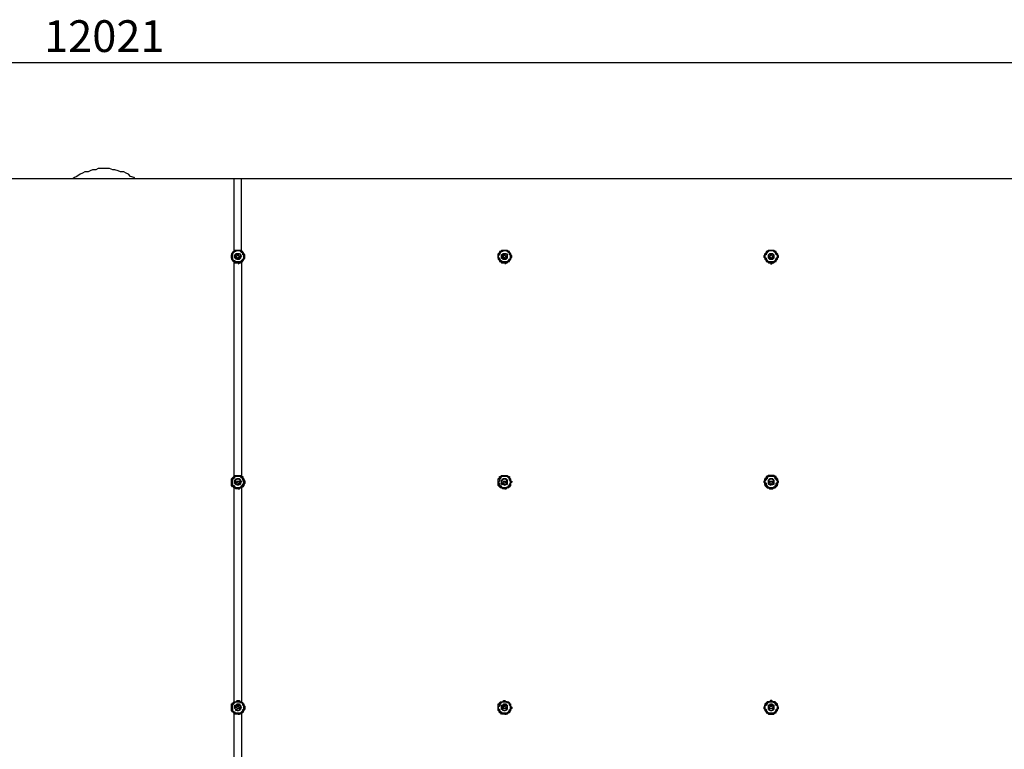
# Model space of a CAD drawing. Units: millimetres. Extents: x -446 to 12021, y -52 to 3398.
# Drawn here: x 5811 to 8135, y 1674 to 3397 of the extents above; entities that cross this region are included whole.
import ezdxf

# ---------------------------------------------------------------- set-up
doc = ezdxf.new("R2010")
doc.units = ezdxf.units.MM
doc.layers.add('МАФ', color=255, linetype='Continuous', lineweight=5)
doc.layers.add('Размеры', color=7, linetype='Continuous', lineweight=30)
doc.styles.add('GOST-2.304_Type-B', font='GOST Common Italic.ttf')
doc.dimstyles.new('ISO-25 х30', dxfattribs={"dimtxt": 75, "dimasz": 75, "dimexe": 30, "dimexo": 30, "dimgap": 15, "dimtad": 1, "dimtoh": 1, "dimdec": 0, "dimtxsty": 'GOST-2.304_Type-B', "dimcen": 2.5, "dimadec": 0, "dimazin": 0, "dimtfac": 1, "dimtdec": 0, "dimtmove": 0, "dimatfit": 3, "dimfxl": 1, "dimlwd": -1, "dimarcsym": 0})

# ---------------------------------------------------------------- blocks, each defined once
blk = doc.blocks.new('*D6')
at = {"layer": 'Defpoints', "color": 0, "transparency": 16777216}
for p in [(17760.1, 760.7), (5739.1, 486.1), (17760.1, 486.1)]:
    blk.add_point(p, dxfattribs=at)
at = {"layer": 'Размеры', "color": 0, "lineweight": -2, "transparency": 16777216}
for p, q in [((5739.1, 516.1), (5739.1, 790.7)), ((17760.1, 516.1), (17760.1, 790.7))]:
    blk.add_line(p, q, dxfattribs=at)
at = {"layer": 'Размеры', "color": 0, "transparency": 16777216}
blk.add_line((5814.1, 760.7), (17685.1, 760.7), dxfattribs=at)
for points in [[(5814.1, 773.2), (5814.1, 748.2), (5739.1, 760.7)], [(17685.1, 773.2), (17685.1, 748.2), (17760.1, 760.7)]]:
    blk.add_solid(points, dxfattribs=at)
at = {"layer": 'Размеры', "color": 0, "transparency": 16777216, "insert": (11749.6, 813.2), "char_height": 75, "attachment_point": 5, "style": 'GOST-2.304_Type-B'}
blk.add_mtext('12021', dxfattribs=at)
blk = doc.blocks.new('Пергола Радуга - 12 м')
at = {"layer": 'МАФ', "lineweight": 25}
for points in [[(6083.3, 3021.8), (6080.6, 3024.4), (6072.7, 3027.1), (6067.4, 3032.4), (6062.1, 3035), (6056.8, 3037.7), (6048.9, 3037.7), (6043.6, 3040.3), (6035.6, 3043), (6030.3, 3043), (6022.4, 3045.6), (6017.1, 3045.6), (6009.2, 3045.6), (6003.9, 3045.6), (5995.9, 3045.6), (5990.7, 3043), (5982.7, 3043), (5977.4, 3040.3), (5972.1, 3037.7), (5964.2, 3037.7), (5958.9, 3035), (5953.6, 3032.4), (5945.7, 3027.1), (5940.4, 3024.4), (5935.1, 3021.8)], [(6316.1, 3021.8), (5704.9, 3021.8)], [(6334.6, 2849.8), (6334.6, 3021.8), (6316.1, 3021.8), (6316.1, 2849.8)], [(8202.8, 3021.8), (6334.6, 3021.8)], [(6318.8, 2839.2), (6318.8, 2841.9), (6321.4, 2841.9), (6321.4, 2844.5), (6324.1, 2844.5), (6326.7, 2844.5), (6329.3, 2844.5), (6332, 2841.9), (6332, 2839.2)], [(6948.5, 2839.2), (6948.5, 2841.9), (6951.2, 2841.9), (6951.2, 2844.5), (6953.8, 2844.5), (6956.5, 2844.5), (6959.1, 2844.5), (6961.8, 2841.9), (6961.8, 2839.2)], [(7578.3, 2839.2), (7578.3, 2841.9), (7580.9, 2844.5), (7583.6, 2844.5), (7586.2, 2844.5), (7588.9, 2844.5), (7591.5, 2841.9), (7591.5, 2839.2)], [(6316.1, 2826), (6316.1, 2317.9)], [(6326.7, 2820.7), (6329.3, 2823.3)], [(6326.7, 2820.7), (6326.7, 2820.7)], [(6334.6, 2826), (6334.6, 2317.9)], [(6956.5, 2820.7), (6959.1, 2823.3)], [(6956.5, 2820.7), (6956.5, 2820.7)], [(7583.6, 2820.7), (7586.2, 2820.7), (7588.9, 2823.3)], [(7583.6, 2823.3), (7583.6, 2823.3)], [(7583.6, 2820.7), (7583.6, 2820.7)], [(6326.7, 2288.8), (6324.1, 2288.8), (6321.4, 2288.8), (6318.8, 2291.5), (6316.1, 2291.5), (6316.1, 2294.1), (6313.5, 2294.1), (6310.8, 2296.8), (6310.8, 2299.4), (6310.8, 2302.1), (6310.8, 2304.7), (6310.8, 2307.4), (6310.8, 2310), (6310.8, 2312.6), (6313.5, 2315.3), (6316.1, 2317.9), (6318.8, 2320.6), (6321.4, 2320.6), (6324.1, 2320.6), (6326.7, 2320.6), (6329.3, 2320.6), (6332, 2320.6), (6334.6, 2317.9), (6337.3, 2317.9), (6337.3, 2315.3), (6339.9, 2312.6), (6339.9, 2310), (6342.6, 2307.4), (6342.6, 2304.7), (6342.6, 2302.1), (6339.9, 2299.4), (6339.9, 2296.8), (6337.3, 2294.1), (6334.6, 2291.5), (6332, 2291.5), (6329.3, 2288.8), (6326.7, 2288.8), (6329.3, 2288.8)], [(6318.8, 2304.7), (6318.8, 2307.4), (6321.4, 2310), (6324.1, 2312.6), (6326.7, 2312.6), (6329.3, 2312.6), (6329.3, 2310), (6332, 2310), (6332, 2307.4), (6332, 2304.7)], [(6956.5, 2288.8), (6953.8, 2288.8), (6951.2, 2288.8), (6948.5, 2291.5), (6945.9, 2291.5), (6943.2, 2294.1), (6940.6, 2296.8), (6940.6, 2299.4), (6940.6, 2302.1), (6940.6, 2304.7), (6940.6, 2307.4), (6940.6, 2310), (6940.6, 2312.6), (6943.2, 2315.3), (6943.2, 2317.9), (6945.9, 2317.9), (6948.5, 2320.6), (6951.2, 2320.6), (6953.8, 2320.6), (6956.5, 2320.6), (6959.1, 2320.6), (6961.8, 2320.6), (6964.4, 2317.9), (6967, 2317.9), (6967, 2315.3), (6969.7, 2312.6), (6969.7, 2310), (6969.7, 2307.4), (6972.3, 2307.4), (6972.3, 2304.7), (6969.7, 2302.1), (6969.7, 2299.4), (6969.7, 2296.8), (6967, 2294.1), (6964.4, 2291.5), (6961.8, 2291.5), (6959.1, 2288.8), (6956.5, 2288.8), (6959.1, 2288.8)], [(6948.5, 2304.7), (6948.5, 2307.4), (6951.2, 2310), (6951.2, 2312.6), (6953.8, 2312.6), (6956.5, 2312.6), (6959.1, 2312.6), (6959.1, 2310), (6961.8, 2310), (6961.8, 2307.4), (6961.8, 2304.7)], [(7578.3, 2304.7), (7578.3, 2307.4), (7578.3, 2310), (7580.9, 2310), (7580.9, 2312.6), (7583.6, 2312.6), (7586.2, 2312.6), (7588.9, 2312.6), (7588.9, 2310), (7591.5, 2310), (7591.5, 2307.4), (7591.5, 2304.7)], [(6316.1, 2294.1), (6316.1, 1783.4)], [(6326.7, 2288.8), (6326.7, 2288.8)], [(6334.6, 2291.5), (6334.6, 1786.1)], [(6956.5, 2288.8), (6956.5, 2288.8)], [(7583.6, 2288.8), (7583.6, 2288.8)], [(7583.6, 2288.8), (7586.2, 2288.8), (7588.9, 2288.8)], [(7583.6, 2288.8), (7583.6, 2288.8)], [(6326.7, 1757), (6324.1, 1757), (6321.4, 1757), (6318.8, 1757), (6316.1, 1759.6), (6313.5, 1762.3), (6310.8, 1764.9), (6310.8, 1767.6), (6310.8, 1770.2), (6310.8, 1772.9), (6310.8, 1775.5), (6310.8, 1778.1), (6310.8, 1780.8), (6313.5, 1780.8), (6316.1, 1783.4), (6316.1, 1786.1), (6318.8, 1786.1), (6321.4, 1786.1), (6324.1, 1788.7), (6326.7, 1788.7), (6329.3, 1788.7), (6329.3, 1786.1), (6332, 1786.1), (6334.6, 1786.1), (6337.3, 1783.4), (6337.3, 1780.8), (6339.9, 1780.8), (6339.9, 1778.1), (6342.6, 1775.5), (6342.6, 1772.9), (6342.6, 1770.2), (6342.6, 1767.6), (6339.9, 1767.6), (6339.9, 1764.9), (6337.3, 1762.3), (6337.3, 1759.6), (6334.6, 1759.6), (6332, 1757), (6329.3, 1757), (6326.7, 1757), (6329.3, 1757)], [(6318.8, 1772.9), (6318.8, 1775.5), (6321.4, 1775.5), (6321.4, 1778.1), (6324.1, 1778.1), (6326.7, 1778.1), (6329.3, 1778.1), (6332, 1775.5), (6332, 1772.9)], [(6956.5, 1757), (6953.8, 1757), (6951.2, 1757), (6948.5, 1757), (6945.9, 1759.6), (6943.2, 1759.6), (6943.2, 1762.3), (6940.6, 1764.9), (6940.6, 1767.6), (6940.6, 1770.2), (6940.6, 1772.9), (6940.6, 1775.5), (6940.6, 1778.1), (6940.6, 1780.8), (6943.2, 1780.8), (6943.2, 1783.4), (6945.9, 1786.1), (6948.5, 1786.1), (6951.2, 1786.1), (6953.8, 1788.7), (6956.5, 1788.7), (6959.1, 1786.1), (6961.8, 1786.1), (6964.4, 1786.1), (6967, 1783.4), (6967, 1780.8), (6969.7, 1780.8), (6969.7, 1778.1), (6969.7, 1775.5), (6972.3, 1772.9), (6972.3, 1770.2), (6969.7, 1767.6), (6969.7, 1764.9), (6967, 1762.3), (6967, 1759.6), (6964.4, 1759.6), (6961.8, 1757), (6959.1, 1757), (6956.5, 1757), (6959.1, 1757)], [(6948.5, 1772.9), (6948.5, 1775.5), (6951.2, 1775.5), (6951.2, 1778.1), (6953.8, 1778.1), (6956.5, 1778.1), (6959.1, 1778.1), (6961.8, 1775.5), (6961.8, 1772.9)], [(7578.3, 1772.9), (7578.3, 1775.5), (7580.9, 1778.1), (7583.6, 1778.1), (7586.2, 1778.1), (7588.9, 1778.1), (7591.5, 1775.5), (7591.5, 1772.9)], [(6316.1, 1759.6), (6316.1, 1251.6)], [(6326.7, 1757), (6326.7, 1757)], [(6334.6, 1759.6), (6334.6, 1251.6)], [(6956.5, 1757), (6956.5, 1757)], [(7583.6, 1757), (7583.6, 1757)], [(7583.6, 1757), (7586.2, 1757), (7588.9, 1757)], [(7583.6, 1757), (7583.6, 1757)]]:
    blk.add_lwpolyline(points, dxfattribs=at)
for points in [[(6326.7, 2823.3), (6324.1, 2823.3), (6321.4, 2823.3), (6318.8, 2826), (6316.1, 2826), (6316.1, 2828.6), (6313.5, 2828.6), (6313.5, 2831.3), (6310.8, 2833.9), (6310.8, 2836.6), (6310.8, 2839.2), (6310.8, 2841.9), (6313.5, 2844.5), (6313.5, 2847.1), (6316.1, 2849.8), (6318.8, 2849.8), (6321.4, 2852.4), (6324.1, 2852.4), (6326.7, 2852.4), (6329.3, 2852.4), (6332, 2852.4), (6334.6, 2849.8), (6337.3, 2847.1), (6339.9, 2844.5), (6339.9, 2841.9), (6339.9, 2839.2), (6339.9, 2836.6), (6339.9, 2833.9), (6339.9, 2831.3), (6337.3, 2828.6), (6334.6, 2826), (6332, 2826), (6329.3, 2823.3)], [(6326.7, 2823.3), (6329.3, 2823.3), (6332, 2823.3), (6334.6, 2826), (6337.3, 2826), (6337.3, 2828.6), (6339.9, 2831.3), (6342.6, 2833.9), (6342.6, 2836.6), (6342.6, 2839.2), (6342.6, 2841.9), (6339.9, 2844.5), (6337.3, 2847.1), (6337.3, 2849.8), (6334.6, 2849.8), (6332, 2852.4), (6329.3, 2852.4), (6326.7, 2852.4), (6324.1, 2852.4), (6321.4, 2852.4), (6318.8, 2852.4), (6316.1, 2849.8), (6313.5, 2847.1), (6310.8, 2844.5), (6310.8, 2841.9), (6310.8, 2839.2), (6310.8, 2836.6), (6310.8, 2833.9), (6310.8, 2831.3), (6313.5, 2828.6), (6316.1, 2826), (6318.8, 2823.3), (6321.4, 2823.3), (6324.1, 2823.3)], [(6326.7, 2826), (6329.3, 2826), (6332, 2826), (6334.6, 2828.6), (6337.3, 2831.3), (6339.9, 2833.9), (6339.9, 2836.6), (6339.9, 2839.2), (6339.9, 2841.9), (6337.3, 2841.9), (6337.3, 2844.5), (6337.3, 2847.1), (6334.6, 2847.1), (6332, 2849.8), (6329.3, 2852.4), (6326.7, 2852.4), (6324.1, 2852.4), (6321.4, 2852.4), (6321.4, 2849.8), (6318.8, 2849.8), (6316.1, 2847.1), (6313.5, 2844.5), (6313.5, 2841.9), (6313.5, 2839.2), (6313.5, 2836.6), (6313.5, 2833.9), (6313.5, 2831.3), (6316.1, 2828.6), (6318.8, 2828.6), (6318.8, 2826), (6321.4, 2826), (6324.1, 2826)], [(6326.7, 2831.3), (6324.1, 2831.3), (6321.4, 2831.3), (6321.4, 2833.9), (6318.8, 2833.9), (6318.8, 2836.6), (6318.8, 2839.2), (6318.8, 2841.9), (6321.4, 2844.5), (6324.1, 2844.5), (6326.7, 2844.5), (6329.3, 2844.5), (6332, 2844.5), (6332, 2841.9), (6334.6, 2839.2), (6332, 2836.6), (6332, 2833.9), (6329.3, 2831.3)], [(6326.7, 2831.3), (6329.3, 2831.3), (6329.3, 2833.9), (6332, 2833.9), (6332, 2836.6), (6332, 2839.2), (6332, 2841.9), (6329.3, 2844.5), (6326.7, 2844.5), (6324.1, 2844.5), (6321.4, 2844.5), (6321.4, 2841.9), (6318.8, 2841.9), (6318.8, 2839.2), (6318.8, 2836.6), (6321.4, 2833.9), (6324.1, 2831.3)], [(6326.7, 2841.9), (6326.7, 2839.2), (6329.3, 2839.2), (6329.3, 2836.6), (6326.7, 2833.9), (6324.1, 2833.9), (6324.1, 2836.6), (6321.4, 2836.6), (6321.4, 2839.2), (6324.1, 2839.2), (6324.1, 2841.9)], [(6956.5, 2823.3), (6953.8, 2823.3), (6951.2, 2823.3), (6948.5, 2826), (6945.9, 2826), (6945.9, 2828.6), (6943.2, 2828.6), (6943.2, 2831.3), (6940.6, 2833.9), (6940.6, 2836.6), (6940.6, 2839.2), (6940.6, 2841.9), (6940.6, 2844.5), (6943.2, 2847.1), (6945.9, 2849.8), (6948.5, 2849.8), (6948.5, 2852.4), (6951.2, 2852.4), (6953.8, 2852.4), (6956.5, 2852.4), (6959.1, 2852.4), (6961.8, 2852.4), (6961.8, 2849.8), (6964.4, 2849.8), (6967, 2847.1), (6969.7, 2844.5), (6969.7, 2841.9), (6969.7, 2839.2), (6969.7, 2836.6), (6969.7, 2833.9), (6969.7, 2831.3), (6967, 2828.6), (6964.4, 2826), (6961.8, 2826), (6959.1, 2823.3)], [(6956.5, 2826), (6959.1, 2826), (6961.8, 2826), (6964.4, 2828.6), (6967, 2831.3), (6969.7, 2833.9), (6969.7, 2836.6), (6969.7, 2839.2), (6969.7, 2841.9), (6967, 2841.9), (6967, 2844.5), (6967, 2847.1), (6964.4, 2847.1), (6961.8, 2849.8), (6959.1, 2852.4), (6956.5, 2852.4), (6953.8, 2852.4), (6951.2, 2852.4), (6951.2, 2849.8), (6948.5, 2849.8), (6945.9, 2847.1), (6943.2, 2844.5), (6943.2, 2841.9), (6940.6, 2839.2), (6940.6, 2836.6), (6943.2, 2833.9), (6943.2, 2831.3), (6945.9, 2828.6), (6948.5, 2828.6), (6948.5, 2826), (6951.2, 2826), (6953.8, 2826)], [(6956.5, 2823.3), (6959.1, 2823.3), (6961.8, 2823.3), (6964.4, 2826), (6967, 2826), (6967, 2828.6), (6969.7, 2831.3), (6969.7, 2833.9), (6972.3, 2836.6), (6972.3, 2839.2), (6969.7, 2841.9), (6969.7, 2844.5), (6967, 2847.1), (6967, 2849.8), (6964.4, 2849.8), (6961.8, 2852.4), (6959.1, 2852.4), (6956.5, 2852.4), (6953.8, 2852.4), (6951.2, 2852.4), (6948.5, 2852.4), (6945.9, 2849.8), (6943.2, 2849.8), (6943.2, 2847.1), (6940.6, 2844.5), (6940.6, 2841.9), (6940.6, 2839.2), (6940.6, 2836.6), (6940.6, 2833.9), (6940.6, 2831.3), (6943.2, 2828.6), (6943.2, 2826), (6945.9, 2826), (6948.5, 2823.3), (6951.2, 2823.3), (6953.8, 2823.3)], [(6956.5, 2831.3), (6953.8, 2831.3), (6951.2, 2831.3), (6948.5, 2833.9), (6948.5, 2836.6), (6948.5, 2839.2), (6948.5, 2841.9), (6951.2, 2844.5), (6953.8, 2844.5), (6956.5, 2844.5), (6959.1, 2844.5), (6961.8, 2844.5), (6961.8, 2841.9), (6961.8, 2839.2), (6961.8, 2836.6), (6961.8, 2833.9), (6959.1, 2831.3)], [(6956.5, 2831.3), (6959.1, 2831.3), (6959.1, 2833.9), (6961.8, 2833.9), (6961.8, 2836.6), (6961.8, 2839.2), (6961.8, 2841.9), (6959.1, 2844.5), (6956.5, 2844.5), (6953.8, 2844.5), (6951.2, 2844.5), (6951.2, 2841.9), (6948.5, 2841.9), (6948.5, 2839.2), (6948.5, 2836.6), (6951.2, 2833.9), (6951.2, 2831.3), (6953.8, 2831.3)], [(6956.5, 2841.9), (6956.5, 2839.2), (6959.1, 2839.2), (6959.1, 2836.6), (6956.5, 2836.6), (6956.5, 2833.9), (6953.8, 2833.9), (6953.8, 2836.6), (6951.2, 2836.6), (6951.2, 2839.2), (6953.8, 2839.2), (6953.8, 2841.9)], [(7583.6, 2823.3), (7586.2, 2823.3), (7588.9, 2823.3), (7591.5, 2823.3), (7594.2, 2826), (7596.8, 2826), (7596.8, 2828.6), (7599.5, 2831.3), (7599.5, 2833.9), (7602.1, 2836.6), (7602.1, 2839.2), (7599.5, 2841.9), (7599.5, 2844.5), (7596.8, 2847.1), (7596.8, 2849.8), (7594.2, 2849.8), (7591.5, 2852.4), (7588.9, 2852.4), (7586.2, 2852.4), (7583.6, 2852.4), (7580.9, 2852.4), (7578.3, 2852.4), (7575.6, 2849.8), (7573, 2849.8), (7573, 2847.1), (7570.3, 2844.5), (7570.3, 2841.9), (7567.7, 2839.2), (7567.7, 2836.6), (7570.3, 2833.9), (7570.3, 2831.3), (7573, 2828.6), (7573, 2826), (7575.6, 2826), (7578.3, 2823.3), (7580.9, 2823.3)], [(7583.6, 2823.3), (7580.9, 2823.3), (7578.3, 2826), (7575.6, 2826), (7575.6, 2828.6), (7573, 2828.6), (7573, 2831.3), (7570.3, 2833.9), (7570.3, 2836.6), (7570.3, 2839.2), (7570.3, 2841.9), (7570.3, 2844.5), (7573, 2847.1), (7575.6, 2849.8), (7578.3, 2849.8), (7578.3, 2852.4), (7580.9, 2852.4), (7583.6, 2852.4), (7586.2, 2852.4), (7588.9, 2852.4), (7591.5, 2852.4), (7591.5, 2849.8), (7594.2, 2849.8), (7596.8, 2847.1), (7599.5, 2844.5), (7599.5, 2841.9), (7599.5, 2839.2), (7599.5, 2836.6), (7599.5, 2833.9), (7596.8, 2831.3), (7596.8, 2828.6), (7594.2, 2828.6), (7594.2, 2826), (7591.5, 2826), (7588.9, 2823.3), (7586.2, 2823.3)], [(7583.6, 2826), (7586.2, 2826), (7588.9, 2826), (7591.5, 2826), (7594.2, 2828.6), (7596.8, 2831.3), (7596.8, 2833.9), (7599.5, 2836.6), (7599.5, 2839.2), (7599.5, 2841.9), (7596.8, 2841.9), (7596.8, 2844.5), (7594.2, 2847.1), (7591.5, 2849.8), (7588.9, 2852.4), (7586.2, 2852.4), (7583.6, 2852.4), (7580.9, 2852.4), (7578.3, 2849.8), (7575.6, 2847.1), (7573, 2844.5), (7573, 2841.9), (7570.3, 2841.9), (7570.3, 2839.2), (7570.3, 2836.6), (7573, 2833.9), (7573, 2831.3), (7575.6, 2828.6), (7578.3, 2826), (7580.9, 2826)], [(7583.6, 2831.3), (7580.9, 2831.3), (7578.3, 2833.9), (7578.3, 2836.6), (7578.3, 2839.2), (7578.3, 2841.9), (7580.9, 2844.5), (7583.6, 2844.5), (7586.2, 2844.5), (7588.9, 2844.5), (7591.5, 2841.9), (7591.5, 2839.2), (7591.5, 2836.6), (7591.5, 2833.9), (7588.9, 2831.3), (7586.2, 2831.3)], [(7583.6, 2831.3), (7586.2, 2831.3), (7588.9, 2831.3), (7588.9, 2833.9), (7591.5, 2833.9), (7591.5, 2836.6), (7591.5, 2839.2), (7591.5, 2841.9), (7588.9, 2844.5), (7586.2, 2844.5), (7583.6, 2844.5), (7580.9, 2844.5), (7578.3, 2841.9), (7578.3, 2839.2), (7578.3, 2836.6), (7578.3, 2833.9), (7580.9, 2833.9), (7580.9, 2831.3)], [(7583.6, 2841.9), (7586.2, 2841.9), (7586.2, 2839.2), (7588.9, 2839.2), (7588.9, 2836.6), (7586.2, 2836.6), (7586.2, 2833.9), (7583.6, 2833.9), (7583.6, 2836.6), (7580.9, 2836.6), (7580.9, 2839.2), (7583.6, 2839.2)], [(6326.7, 2291.5), (6324.1, 2291.5), (6321.4, 2291.5), (6318.8, 2291.5), (6316.1, 2294.1), (6313.5, 2296.8), (6313.5, 2299.4), (6310.8, 2299.4), (6310.8, 2302.1), (6310.8, 2304.7), (6310.8, 2307.4), (6310.8, 2310), (6313.5, 2312.6), (6313.5, 2315.3), (6316.1, 2317.9), (6318.8, 2317.9), (6321.4, 2317.9), (6321.4, 2320.6), (6324.1, 2320.6), (6326.7, 2320.6), (6329.3, 2320.6), (6332, 2317.9), (6334.6, 2317.9), (6337.3, 2315.3), (6337.3, 2312.6), (6339.9, 2312.6), (6339.9, 2310), (6339.9, 2307.4), (6339.9, 2304.7), (6339.9, 2302.1), (6339.9, 2299.4), (6337.3, 2296.8), (6337.3, 2294.1), (6334.6, 2294.1), (6332, 2291.5), (6329.3, 2291.5)], [(6326.7, 2291.5), (6329.3, 2291.5), (6332, 2294.1), (6334.6, 2294.1), (6334.6, 2296.8), (6337.3, 2296.8), (6337.3, 2299.4), (6339.9, 2302.1), (6339.9, 2304.7), (6339.9, 2307.4), (6337.3, 2310), (6337.3, 2312.6), (6334.6, 2315.3), (6332, 2317.9), (6329.3, 2317.9), (6326.7, 2317.9), (6324.1, 2317.9), (6321.4, 2317.9), (6318.8, 2317.9), (6316.1, 2315.3), (6316.1, 2312.6), (6313.5, 2312.6), (6313.5, 2310), (6313.5, 2307.4), (6313.5, 2304.7), (6313.5, 2302.1), (6313.5, 2299.4), (6313.5, 2296.8), (6316.1, 2296.8), (6318.8, 2294.1), (6321.4, 2291.5), (6324.1, 2291.5)], [(6326.7, 2296.8), (6324.1, 2299.4), (6321.4, 2299.4), (6318.8, 2302.1), (6318.8, 2304.7), (6318.8, 2307.4), (6318.8, 2310), (6321.4, 2310), (6321.4, 2312.6), (6324.1, 2312.6), (6326.7, 2312.6), (6329.3, 2312.6), (6332, 2310), (6332, 2307.4), (6334.6, 2307.4), (6334.6, 2304.7), (6332, 2304.7), (6332, 2302.1), (6332, 2299.4), (6329.3, 2299.4), (6326.7, 2299.4)], [(6326.7, 2299.4), (6329.3, 2299.4), (6332, 2302.1), (6332, 2304.7), (6332, 2307.4), (6332, 2310), (6329.3, 2310), (6329.3, 2312.6), (6326.7, 2312.6), (6324.1, 2312.6), (6321.4, 2310), (6318.8, 2307.4), (6318.8, 2304.7), (6318.8, 2302.1), (6321.4, 2302.1), (6321.4, 2299.4), (6324.1, 2299.4)], [(6326.7, 2307.4), (6329.3, 2307.4), (6329.3, 2304.7), (6329.3, 2302.1), (6326.7, 2302.1), (6324.1, 2302.1), (6324.1, 2304.7), (6321.4, 2304.7), (6324.1, 2307.4)], [(6956.5, 2291.5), (6953.8, 2291.5), (6951.2, 2291.5), (6948.5, 2291.5), (6945.9, 2294.1), (6943.2, 2296.8), (6943.2, 2299.4), (6940.6, 2299.4), (6940.6, 2302.1), (6940.6, 2304.7), (6940.6, 2307.4), (6940.6, 2310), (6940.6, 2312.6), (6943.2, 2312.6), (6943.2, 2315.3), (6945.9, 2317.9), (6948.5, 2317.9), (6951.2, 2320.6), (6953.8, 2320.6), (6956.5, 2320.6), (6959.1, 2320.6), (6961.8, 2317.9), (6964.4, 2317.9), (6967, 2315.3), (6967, 2312.6), (6969.7, 2312.6), (6969.7, 2310), (6969.7, 2307.4), (6969.7, 2304.7), (6969.7, 2302.1), (6969.7, 2299.4), (6967, 2296.8), (6967, 2294.1), (6964.4, 2294.1), (6961.8, 2291.5), (6959.1, 2291.5)], [(6956.5, 2291.5), (6959.1, 2291.5), (6961.8, 2294.1), (6964.4, 2294.1), (6964.4, 2296.8), (6967, 2296.8), (6967, 2299.4), (6969.7, 2302.1), (6969.7, 2304.7), (6969.7, 2307.4), (6967, 2310), (6967, 2312.6), (6964.4, 2315.3), (6961.8, 2317.9), (6959.1, 2317.9), (6956.5, 2317.9), (6953.8, 2317.9), (6951.2, 2317.9), (6948.5, 2317.9), (6945.9, 2315.3), (6945.9, 2312.6), (6943.2, 2312.6), (6943.2, 2310), (6943.2, 2307.4), (6940.6, 2304.7), (6943.2, 2302.1), (6943.2, 2299.4), (6943.2, 2296.8), (6945.9, 2296.8), (6948.5, 2294.1), (6951.2, 2291.5), (6953.8, 2291.5)], [(6956.5, 2296.8), (6953.8, 2299.4), (6951.2, 2299.4), (6948.5, 2299.4), (6948.5, 2302.1), (6948.5, 2304.7), (6948.5, 2307.4), (6948.5, 2310), (6951.2, 2310), (6951.2, 2312.6), (6953.8, 2312.6), (6956.5, 2312.6), (6959.1, 2312.6), (6961.8, 2310), (6961.8, 2307.4), (6961.8, 2304.7), (6961.8, 2302.1), (6961.8, 2299.4), (6959.1, 2299.4), (6956.5, 2299.4)], [(6956.5, 2299.4), (6959.1, 2299.4), (6961.8, 2302.1), (6961.8, 2304.7), (6961.8, 2307.4), (6961.8, 2310), (6959.1, 2310), (6959.1, 2312.6), (6956.5, 2312.6), (6953.8, 2312.6), (6951.2, 2312.6), (6951.2, 2310), (6948.5, 2307.4), (6948.5, 2304.7), (6948.5, 2302.1), (6951.2, 2302.1), (6951.2, 2299.4), (6953.8, 2299.4)], [(6956.5, 2307.4), (6959.1, 2307.4), (6959.1, 2304.7), (6956.5, 2302.1), (6953.8, 2302.1), (6951.2, 2304.7), (6953.8, 2307.4)], [(7583.6, 2288.8), (7586.2, 2288.8), (7588.9, 2288.8), (7591.5, 2291.5), (7594.2, 2291.5), (7596.8, 2294.1), (7599.5, 2296.8), (7599.5, 2299.4), (7599.5, 2302.1), (7602.1, 2304.7), (7602.1, 2307.4), (7599.5, 2307.4), (7599.5, 2310), (7599.5, 2312.6), (7596.8, 2315.3), (7596.8, 2317.9), (7594.2, 2317.9), (7591.5, 2320.6), (7588.9, 2320.6), (7586.2, 2320.6), (7583.6, 2320.6), (7580.9, 2320.6), (7578.3, 2320.6), (7575.6, 2317.9), (7573, 2317.9), (7573, 2315.3), (7570.3, 2312.6), (7570.3, 2310), (7570.3, 2307.4), (7567.7, 2307.4), (7567.7, 2304.7), (7570.3, 2302.1), (7570.3, 2299.4), (7570.3, 2296.8), (7573, 2294.1), (7575.6, 2291.5), (7578.3, 2291.5), (7580.9, 2288.8)], [(7583.6, 2291.5), (7580.9, 2291.5), (7578.3, 2291.5), (7575.6, 2294.1), (7573, 2296.8), (7573, 2299.4), (7570.3, 2299.4), (7570.3, 2302.1), (7570.3, 2304.7), (7570.3, 2307.4), (7570.3, 2310), (7570.3, 2312.6), (7573, 2312.6), (7573, 2315.3), (7575.6, 2317.9), (7578.3, 2317.9), (7580.9, 2320.6), (7583.6, 2320.6), (7586.2, 2320.6), (7588.9, 2320.6), (7591.5, 2317.9), (7594.2, 2317.9), (7596.8, 2315.3), (7596.8, 2312.6), (7599.5, 2312.6), (7599.5, 2310), (7599.5, 2307.4), (7599.5, 2304.7), (7599.5, 2302.1), (7599.5, 2299.4), (7596.8, 2299.4), (7596.8, 2296.8), (7594.2, 2294.1), (7591.5, 2291.5), (7588.9, 2291.5), (7586.2, 2291.5)], [(7583.6, 2291.5), (7586.2, 2291.5), (7588.9, 2291.5), (7591.5, 2294.1), (7594.2, 2294.1), (7594.2, 2296.8), (7596.8, 2296.8), (7596.8, 2299.4), (7596.8, 2302.1), (7599.5, 2304.7), (7599.5, 2307.4), (7596.8, 2310), (7596.8, 2312.6), (7594.2, 2312.6), (7594.2, 2315.3), (7591.5, 2317.9), (7588.9, 2317.9), (7586.2, 2317.9), (7583.6, 2317.9), (7580.9, 2317.9), (7578.3, 2317.9), (7575.6, 2315.3), (7575.6, 2312.6), (7573, 2312.6), (7573, 2310), (7570.3, 2307.4), (7570.3, 2304.7), (7573, 2302.1), (7573, 2299.4), (7573, 2296.8), (7575.6, 2296.8), (7575.6, 2294.1), (7578.3, 2294.1), (7580.9, 2291.5)], [(7583.6, 2296.8), (7583.6, 2299.4), (7580.9, 2299.4), (7578.3, 2299.4), (7578.3, 2302.1), (7578.3, 2304.7), (7578.3, 2307.4), (7578.3, 2310), (7580.9, 2310), (7580.9, 2312.6), (7583.6, 2312.6), (7586.2, 2312.6), (7588.9, 2312.6), (7588.9, 2310), (7591.5, 2310), (7591.5, 2307.4), (7591.5, 2304.7), (7591.5, 2302.1), (7591.5, 2299.4), (7588.9, 2299.4), (7586.2, 2299.4)], [(7583.6, 2299.4), (7586.2, 2299.4), (7588.9, 2299.4), (7591.5, 2302.1), (7591.5, 2304.7), (7591.5, 2307.4), (7591.5, 2310), (7588.9, 2310), (7588.9, 2312.6), (7586.2, 2312.6), (7583.6, 2312.6), (7580.9, 2312.6), (7580.9, 2310), (7578.3, 2310), (7578.3, 2307.4), (7578.3, 2304.7), (7578.3, 2302.1), (7580.9, 2299.4)], [(7583.6, 2307.4), (7586.2, 2307.4), (7588.9, 2307.4), (7588.9, 2304.7), (7586.2, 2302.1), (7583.6, 2302.1), (7580.9, 2304.7), (7580.9, 2307.4)], [(6326.7, 1757), (6324.1, 1757), (6321.4, 1757), (6318.8, 1759.6), (6316.1, 1759.6), (6316.1, 1762.3), (6313.5, 1762.3), (6313.5, 1764.9), (6310.8, 1767.6), (6310.8, 1770.2), (6310.8, 1772.9), (6310.8, 1775.5), (6313.5, 1778.1), (6313.5, 1780.8), (6313.5, 1783.4), (6316.1, 1783.4), (6318.8, 1786.1), (6321.4, 1786.1), (6324.1, 1786.1), (6326.7, 1786.1), (6329.3, 1786.1), (6332, 1786.1), (6334.6, 1786.1), (6334.6, 1783.4), (6337.3, 1783.4), (6337.3, 1780.8), (6339.9, 1778.1), (6339.9, 1775.5), (6339.9, 1772.9), (6339.9, 1770.2), (6339.9, 1767.6), (6339.9, 1764.9), (6337.3, 1762.3), (6334.6, 1759.6), (6332, 1759.6), (6329.3, 1757)], [(6326.7, 1759.6), (6329.3, 1759.6), (6332, 1759.6), (6334.6, 1762.3), (6337.3, 1764.9), (6337.3, 1767.6), (6339.9, 1767.6), (6339.9, 1770.2), (6339.9, 1772.9), (6339.9, 1775.5), (6337.3, 1778.1), (6337.3, 1780.8), (6334.6, 1783.4), (6332, 1783.4), (6332, 1786.1), (6329.3, 1786.1), (6326.7, 1786.1), (6324.1, 1786.1), (6321.4, 1786.1), (6318.8, 1783.4), (6316.1, 1783.4), (6316.1, 1780.8), (6313.5, 1778.1), (6313.5, 1775.5), (6313.5, 1772.9), (6313.5, 1770.2), (6313.5, 1767.6), (6313.5, 1764.9), (6316.1, 1762.3), (6318.8, 1762.3), (6318.8, 1759.6), (6321.4, 1759.6), (6324.1, 1759.6)], [(6326.7, 1764.9), (6324.1, 1764.9), (6321.4, 1764.9), (6321.4, 1767.6), (6318.8, 1770.2), (6318.8, 1772.9), (6318.8, 1775.5), (6318.8, 1778.1), (6321.4, 1778.1), (6324.1, 1780.8), (6326.7, 1780.8), (6329.3, 1780.8), (6329.3, 1778.1), (6332, 1778.1), (6332, 1775.5), (6334.6, 1772.9), (6332, 1770.2), (6332, 1767.6), (6329.3, 1767.6), (6329.3, 1764.9)], [(6326.7, 1764.9), (6329.3, 1767.6), (6332, 1767.6), (6332, 1770.2), (6332, 1772.9), (6332, 1775.5), (6332, 1778.1), (6329.3, 1778.1), (6326.7, 1778.1), (6326.7, 1780.8), (6324.1, 1778.1), (6321.4, 1778.1), (6318.8, 1775.5), (6318.8, 1772.9), (6318.8, 1770.2), (6321.4, 1767.6), (6324.1, 1767.6), (6324.1, 1764.9)], [(6326.7, 1775.5), (6329.3, 1772.9), (6329.3, 1770.2), (6326.7, 1770.2), (6324.1, 1770.2), (6321.4, 1772.9), (6324.1, 1772.9), (6324.1, 1775.5)], [(6956.5, 1757), (6953.8, 1757), (6951.2, 1757), (6948.5, 1759.6), (6945.9, 1759.6), (6945.9, 1762.3), (6943.2, 1762.3), (6943.2, 1764.9), (6940.6, 1767.6), (6940.6, 1770.2), (6940.6, 1772.9), (6940.6, 1775.5), (6940.6, 1778.1), (6943.2, 1780.8), (6943.2, 1783.4), (6945.9, 1783.4), (6948.5, 1786.1), (6951.2, 1786.1), (6953.8, 1786.1), (6956.5, 1786.1), (6959.1, 1786.1), (6961.8, 1786.1), (6964.4, 1783.4), (6967, 1783.4), (6967, 1780.8), (6969.7, 1778.1), (6969.7, 1775.5), (6969.7, 1772.9), (6969.7, 1770.2), (6969.7, 1767.6), (6969.7, 1764.9), (6967, 1762.3), (6964.4, 1759.6), (6961.8, 1759.6), (6959.1, 1757)], [(6956.5, 1759.6), (6959.1, 1759.6), (6961.8, 1759.6), (6964.4, 1762.3), (6967, 1764.9), (6967, 1767.6), (6969.7, 1767.6), (6969.7, 1770.2), (6969.7, 1772.9), (6969.7, 1775.5), (6967, 1778.1), (6967, 1780.8), (6964.4, 1783.4), (6961.8, 1783.4), (6961.8, 1786.1), (6959.1, 1786.1), (6956.5, 1786.1), (6953.8, 1786.1), (6951.2, 1786.1), (6948.5, 1783.4), (6945.9, 1783.4), (6945.9, 1780.8), (6943.2, 1778.1), (6943.2, 1775.5), (6940.6, 1772.9), (6940.6, 1770.2), (6943.2, 1767.6), (6943.2, 1764.9), (6945.9, 1762.3), (6948.5, 1762.3), (6948.5, 1759.6), (6951.2, 1759.6), (6953.8, 1759.6)], [(6956.5, 1764.9), (6953.8, 1764.9), (6951.2, 1764.9), (6951.2, 1767.6), (6948.5, 1767.6), (6948.5, 1770.2), (6948.5, 1772.9), (6948.5, 1775.5), (6948.5, 1778.1), (6951.2, 1778.1), (6953.8, 1780.8), (6956.5, 1780.8), (6959.1, 1780.8), (6959.1, 1778.1), (6961.8, 1778.1), (6961.8, 1775.5), (6961.8, 1772.9), (6961.8, 1770.2), (6961.8, 1767.6), (6959.1, 1767.6), (6959.1, 1764.9)], [(6956.5, 1764.9), (6959.1, 1767.6), (6961.8, 1767.6), (6961.8, 1770.2), (6961.8, 1772.9), (6961.8, 1775.5), (6961.8, 1778.1), (6959.1, 1778.1), (6956.5, 1778.1), (6956.5, 1780.8), (6953.8, 1778.1), (6951.2, 1778.1), (6948.5, 1775.5), (6948.5, 1772.9), (6948.5, 1770.2), (6951.2, 1767.6), (6953.8, 1764.9)], [(6956.5, 1775.5), (6959.1, 1772.9), (6959.1, 1770.2), (6956.5, 1770.2), (6953.8, 1770.2), (6951.2, 1770.2), (6951.2, 1772.9), (6953.8, 1772.9), (6953.8, 1775.5)], [(7583.6, 1757), (7586.2, 1757), (7588.9, 1757), (7591.5, 1757), (7594.2, 1759.6), (7596.8, 1759.6), (7596.8, 1762.3), (7599.5, 1764.9), (7599.5, 1767.6), (7602.1, 1770.2), (7602.1, 1772.9), (7599.5, 1775.5), (7599.5, 1778.1), (7599.5, 1780.8), (7596.8, 1780.8), (7596.8, 1783.4), (7594.2, 1786.1), (7591.5, 1786.1), (7588.9, 1786.1), (7586.2, 1788.7), (7583.6, 1788.7), (7580.9, 1786.1), (7578.3, 1786.1), (7575.6, 1786.1), (7573, 1783.4), (7573, 1780.8), (7570.3, 1780.8), (7570.3, 1778.1), (7570.3, 1775.5), (7567.7, 1772.9), (7567.7, 1770.2), (7570.3, 1767.6), (7570.3, 1764.9), (7573, 1762.3), (7573, 1759.6), (7575.6, 1759.6), (7578.3, 1757), (7580.9, 1757)], [(7583.6, 1757), (7580.9, 1757), (7578.3, 1759.6), (7575.6, 1759.6), (7575.6, 1762.3), (7573, 1762.3), (7573, 1764.9), (7570.3, 1767.6), (7570.3, 1770.2), (7570.3, 1772.9), (7570.3, 1775.5), (7570.3, 1778.1), (7573, 1780.8), (7573, 1783.4), (7575.6, 1783.4), (7578.3, 1786.1), (7580.9, 1786.1), (7583.6, 1786.1), (7586.2, 1786.1), (7588.9, 1786.1), (7591.5, 1786.1), (7594.2, 1783.4), (7596.8, 1783.4), (7596.8, 1780.8), (7599.5, 1778.1), (7599.5, 1775.5), (7599.5, 1772.9), (7599.5, 1770.2), (7599.5, 1767.6), (7596.8, 1764.9), (7596.8, 1762.3), (7594.2, 1762.3), (7594.2, 1759.6), (7591.5, 1759.6), (7588.9, 1757), (7586.2, 1757)], [(7583.6, 1759.6), (7586.2, 1759.6), (7588.9, 1759.6), (7591.5, 1759.6), (7594.2, 1762.3), (7596.8, 1764.9), (7596.8, 1767.6), (7599.5, 1770.2), (7599.5, 1772.9), (7599.5, 1775.5), (7596.8, 1778.1), (7594.2, 1780.8), (7594.2, 1783.4), (7591.5, 1783.4), (7591.5, 1786.1), (7588.9, 1786.1), (7586.2, 1786.1), (7583.6, 1786.1), (7580.9, 1786.1), (7578.3, 1786.1), (7578.3, 1783.4), (7575.6, 1783.4), (7575.6, 1780.8), (7573, 1778.1), (7570.3, 1775.5), (7570.3, 1772.9), (7570.3, 1770.2), (7573, 1767.6), (7573, 1764.9), (7575.6, 1762.3), (7578.3, 1759.6), (7580.9, 1759.6)], [(7583.6, 1764.9), (7580.9, 1764.9), (7580.9, 1767.6), (7578.3, 1767.6), (7578.3, 1770.2), (7578.3, 1772.9), (7578.3, 1775.5), (7578.3, 1778.1), (7580.9, 1778.1), (7583.6, 1780.8), (7586.2, 1780.8), (7588.9, 1778.1), (7591.5, 1778.1), (7591.5, 1775.5), (7591.5, 1772.9), (7591.5, 1770.2), (7591.5, 1767.6), (7588.9, 1767.6), (7588.9, 1764.9), (7586.2, 1764.9)], [(7583.6, 1764.9), (7586.2, 1764.9), (7588.9, 1767.6), (7591.5, 1767.6), (7591.5, 1770.2), (7591.5, 1772.9), (7591.5, 1775.5), (7591.5, 1778.1), (7588.9, 1778.1), (7586.2, 1778.1), (7583.6, 1780.8), (7583.6, 1778.1), (7580.9, 1778.1), (7578.3, 1778.1), (7578.3, 1775.5), (7578.3, 1772.9), (7578.3, 1770.2), (7578.3, 1767.6), (7580.9, 1767.6)], [(7583.6, 1775.5), (7586.2, 1775.5), (7588.9, 1772.9), (7588.9, 1770.2), (7586.2, 1770.2), (7583.6, 1770.2), (7580.9, 1770.2), (7580.9, 1772.9)]]:
    blk.add_lwpolyline(points, close=True, dxfattribs=at)
at = {"layer": 'Размеры'}
dim = blk.add_linear_dim(base=(12021, 3296.4), p1=(0, 3021.8), p2=(12021, 3021.8), dimstyle='ISO-25 х30', dxfattribs=at)
dim.commit()
dim.dimension.update_dxf_attribs({"geometry": '*D6', "text_midpoint": (6010.5, 3348.9), "insert": (-5739.1, 2535.7)})

msp = doc.modelspace()

# ---------------------------------------------------------------- block references
at = {"layer": 'Размеры'}
msp.add_blockref('Пергола Радуга - 12 м', (0, 0), dxfattribs=at)

doc.saveas('drawing.dxf')
